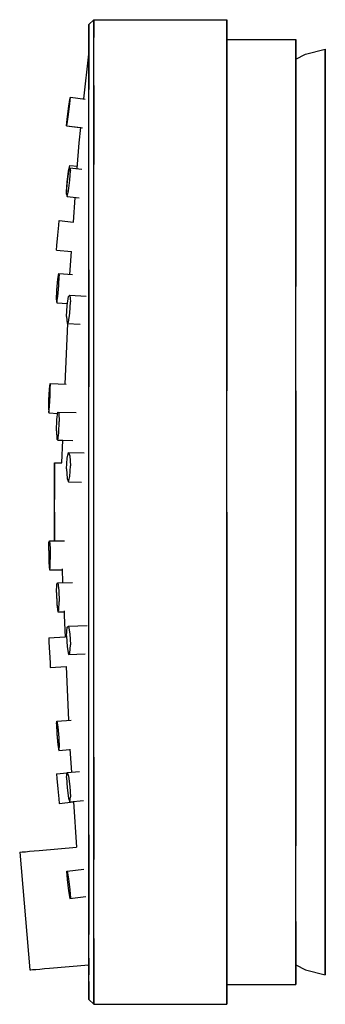
# Model space of a CAD drawing. Extents: x 0 to 31, y 0 to 100.
import ezdxf

# ---------------------------------------------------------------- set-up
doc = ezdxf.new("R2010")
doc.units = 0
doc.header["$MEASUREMENT"] = 0

msp = doc.modelspace()

# ---------------------------------------------------------------- linework, layer by layer
for p, q in [((7.01, 99.5), (7.51, 100)), ((7.51, 98.2), (7.51, 100)), ((7.51, 100), (21.01, 100)), ((7.51, 100), (7.51, 98.2)), ((21.01, 98.2), (21.01, 100)), ((21.01, 100), (21.01, 98.2)), ((7.01, 97.7), (7.01, 99.5)), ((7.01, 99.5), (7.01, 97.7)), ((7.51, 93.3), (7.51, 98.2)), ((21.01, 93.3), (21.01, 98.2)), ((21.01, 98.2), (21.01, 93.3)), ((21.01, 98), (28.01, 98)), ((28.01, 96.3), (28.01, 98)), ((28.01, 98), (28.01, 96.3)), ((7.01, 92.9), (7.01, 97.7)), ((7.01, 96.5), (7.01, 97.7)), ((7.01, 97.7), (7.01, 96.5)), ((7.01, 97.7), (7.01, 92.9)), ((7.01, 95.3), (7.01, 97)), ((7.01, 97), (7.01, 96.5)), ((7.01, 97), (7.01, 95.3)), ((7.01, 96.5), (7.01, 97)), ((29.01, 96.5), (31.01, 97)), ((31.01, 95.3), (31.01, 97)), ((31.01, 97), (31.01, 95.3)), ((6.51, 91.96), (7.01, 96.5)), ((7.01, 94.8), (7.01, 96.5)), ((7.01, 96.5), (7.01, 94.8)), ((28.01, 96), (29.01, 96.5)), ((28.01, 91.6), (28.01, 96.3)), ((28.01, 96.3), (28.01, 91.6)), ((7.01, 92.9), (7.01, 95.3)), ((7.01, 95.3), (7.01, 92.9)), ((31.01, 90.7), (31.01, 95.3)), ((31.01, 95.3), (31.01, 90.7)), ((7.01, 94.8), (7.01, 92.9)), ((7.01, 92.9), (7.01, 94.8)), ((7.51, 85.3), (7.51, 93.3)), ((7.51, 93.3), (7.51, 85.3)), ((21.01, 93.3), (21.01, 85.3)), ((21.01, 85.3), (21.01, 93.3)), ((5.08, 91.48), (5.14, 92.13)), ((5.08, 91.91), (5.14, 92.13)), ((5.14, 92.13), (6.62, 91.94)), ((7.01, 84.9), (7.01, 92.9)), ((4.94, 90.99), (5.08, 91.91)), ((4.94, 90.36), (5.08, 91.48)), ((28.01, 91.6), (28.01, 83.9)), ((28.01, 83.9), (28.01, 91.6)), ((4.81, 89.88), (4.94, 90.99)), ((4.81, 89.44), (4.94, 90.36)), ((31.01, 83.1), (31.01, 90.7)), ((31.01, 90.7), (31.01, 83.1)), ((4.75, 89.22), (4.81, 89.88)), ((4.75, 89.22), (4.81, 89.44)), ((4.75, 89.22), (6.35, 89.02)), ((4.75, 89.22), (6.18, 89.04)), ((6.01, 87.5), (6.18, 89.04)), ((5.83, 84.87), (6.01, 87.5)), ((4.94, 84.61), (5.08, 85.19)), ((5.08, 85.19), (5.85, 85.11)), ((7.51, 74.9), (7.51, 85.3)), ((21.01, 85.3), (21.01, 74.9)), ((21.01, 74.9), (21.01, 85.3)), ((4.81, 83.5), (4.94, 84.61)), ((4.81, 83.26), (4.94, 84.37)), ((4.94, 84.37), (5.08, 84.95)), ((4.94, 84.61), (5, 84.6)), ((5.08, 84.95), (5.14, 84.69)), ((5.08, 84.95), (6.31, 84.82)), ((5.08, 83.71), (5.14, 84.69)), ((7.01, 74.6), (7.01, 84.9)), ((4.75, 82.53), (4.81, 83.5)), ((4.75, 82.28), (4.81, 83.26)), ((4.94, 82.61), (5.08, 83.71)), ((28.01, 73.9), (28.01, 83.9)), ((28.01, 83.9), (28.01, 73.9)), ((31.01, 73.4), (31.01, 83.1)), ((31.01, 83.1), (31.01, 73.4)), ((4.75, 82.53), (4.76, 82.48)), ((4.75, 82.28), (4.81, 82.03)), ((4.81, 82.03), (4.94, 82.61)), ((4.81, 82.03), (6.01, 81.9)), ((5.46, 79.45), (5.63, 81.94)), ((3.86, 78.1), (3.97, 79.14)), ((3.97, 79.14), (4.01, 79.59)), ((4.01, 79.59), (5.46, 79.45)), ((3.76, 77.05), (3.86, 78.1)), ((3.72, 76.6), (3.76, 77.05)), ((3.72, 76.6), (5.25, 76.46)), ((3.72, 76.6), (5.25, 76.46)), ((5.09, 74.13), (5.25, 76.46)), ((3.86, 73.64), (3.97, 74.22)), ((3.97, 74.22), (4.01, 73.97)), ((3.97, 74.22), (5.35, 74.11)), ((7.01, 62.7), (7.01, 74.6)), ((7.01, 73.4), (7.01, 74.6)), ((7.01, 74.6), (7.01, 62.7)), ((7.51, 62.8), (7.51, 74.9)), ((21.01, 74.9), (21.01, 62.8)), ((21.01, 62.8), (21.01, 74.9)), ((3.76, 72.53), (3.86, 73.64)), ((3.97, 72.99), (4.01, 73.97)), ((7.01, 73.1), (7.01, 73.4)), ((7.01, 62.7), (7.01, 73.4)), ((7.01, 73.4), (7.01, 62.7)), ((7.01, 73.1), (7.01, 62.7)), ((7.01, 62.7), (7.01, 73.1)), ((28.01, 62.3), (28.01, 73.9)), ((28.01, 73.9), (28.01, 72.9)), ((28.01, 72.9), (28.01, 73.9)), ((31.01, 62.1), (31.01, 73.4)), ((31.01, 73.4), (31.01, 62.1)), ((3.72, 71.55), (3.76, 72.53)), ((3.86, 71.88), (3.97, 72.99)), ((4.94, 71.89), (5.08, 72.02)), ((5.08, 72.02), (5.14, 71.34)), ((5.08, 72.02), (6.75, 71.91)), ((28.01, 62.3), (28.01, 72.9)), ((3.72, 71.55), (3.76, 71.3)), ((3.72, 71.5), (3.76, 71.24)), ((3.76, 71.3), (3.86, 71.88)), ((3.76, 71.24), (4.83, 71.16)), ((4.81, 70.98), (4.94, 71.89)), ((5.08, 70.2), (5.14, 71.34)), ((4.75, 69.85), (4.81, 70.98)), ((4.94, 69.29), (5.08, 70.2)), ((4.61, 62.98), (4.86, 69.16)), ((4.75, 69.85), (4.81, 69.16)), ((4.81, 69.16), (4.94, 69.29)), ((4.81, 69.16), (6.12, 69.08)), ((4.81, 69.16), (4.86, 69.16)), ((4.81, 69.16), (4.86, 69.16)), ((3.01, 62.46), (3.07, 63.05)), ((3.07, 63.05), (3.09, 62.79)), ((3.07, 63.05), (4.69, 62.98)), ((2.96, 61.35), (3.01, 62.46)), ((3.07, 61.81), (3.09, 62.79)), ((7.01, 50), (7.01, 62.7)), ((7.01, 50), (7.01, 62.1)), ((7.51, 50), (7.51, 62.8)), ((21.01, 50), (21.01, 62.8)), ((21.01, 62.8), (21.01, 62.3)), ((21.01, 62.3), (21.01, 62.8)), ((21.01, 50), (21.01, 62.3)), ((28.01, 50), (28.01, 62.3)), ((28.01, 62.3), (28.01, 50)), ((31.01, 50), (31.01, 62.1)), ((31.01, 62.1), (31.01, 50)), ((2.93, 60.37), (2.96, 61.35)), ((3.01, 60.7), (3.07, 61.81)), ((7.01, 50), (7.01, 61.9)), ((2.93, 60.37), (2.96, 60.11)), ((2.93, 60.31), (2.96, 60.06)), ((2.96, 60.11), (3.01, 60.7)), ((2.96, 60.06), (3.85, 60.02)), ((3.76, 59.4), (3.86, 60.15)), ((3.86, 60.15), (3.97, 60.05)), ((3.86, 60.15), (5.73, 60.1)), ((3.97, 60.05), (4.01, 59.19)), ((3.72, 58.26), (3.76, 59.4)), ((3.97, 58.05), (4.01, 59.19)), ((3.72, 58.26), (3.76, 57.4)), ((3.86, 57.3), (3.97, 58.05)), ((3.76, 57.4), (3.86, 57.3)), ((3.86, 57.3), (5.38, 57.25)), ((3.86, 57.3), (4.36, 57.28)), ((4.25, 55), (4.36, 57.28)), ((4.81, 55.48), (4.94, 56.04)), ((4.94, 56.04), (5.08, 55.7)), ((4.94, 56.04), (6.52, 56.02)), ((3.51, 55), (4.25, 55)), ((3.51, 55), (3.51, 54.82)), ((3.51, 54.82), (3.51, 55)), ((4.75, 54.39), (4.81, 55.48)), ((5.08, 55.7), (5.14, 54.7)), ((3.51, 54.82), (3.51, 54.34)), ((3.51, 54.34), (3.51, 54.82)), ((3.51, 54.34), (3.51, 53.54)), ((3.51, 53.54), (3.51, 54.34)), ((4.75, 54.39), (4.81, 53.39)), ((5.08, 53.61), (5.14, 54.7)), ((3.51, 53.54), (3.51, 52.48)), ((3.51, 52.48), (3.51, 53.54)), ((4.81, 53.39), (4.94, 53.05)), ((4.94, 53.05), (5.08, 53.61)), ((4.94, 53.05), (6.27, 53.04)), ((3.51, 52.48), (3.51, 51.28)), ((3.51, 51.28), (3.51, 52.48)), ((3.51, 50), (3.51, 51.28)), ((3.51, 48.72), (3.51, 50)), ((3.51, 50), (3.51, 48.72)), ((7.01, 37.3), (7.01, 50)), ((7.51, 37.2), (7.51, 50)), ((21.01, 37.2), (21.01, 50)), ((21.01, 50), (21.01, 37.2)), ((28.01, 37.7), (28.01, 50)), ((28.01, 50), (28.01, 37.7)), ((31.01, 37.9), (31.01, 50)), ((31.01, 50), (31.01, 37.9)), ((3.51, 47.52), (3.51, 48.72)), ((3.51, 48.72), (3.51, 47.52)), ((2.96, 46.95), (3.01, 47.06)), ((3.01, 47.06), (4.55, 47.08)), ((3.01, 47.06), (3.07, 46.31)), ((3.51, 47.07), (3.51, 47.52)), ((3.51, 47.52), (3.51, 47.07)), ((2.93, 46.09), (2.96, 46.95)), ((2.93, 46.09), (2.96, 44.96)), ((2.93, 46.01), (2.96, 44.87)), ((3.07, 46.31), (3.09, 45.17)), ((3.07, 44.31), (3.09, 45.17)), ((2.96, 44.96), (3.01, 44.2)), ((2.96, 44.87), (3.01, 44.12)), ((3.01, 44.2), (3.07, 44.31)), ((3.01, 44.12), (4.29, 44.14)), ((4.29, 44.22), (4.35, 42.8)), ((3.72, 41.82), (3.76, 42.68)), ((3.76, 42.68), (3.86, 42.79)), ((3.86, 42.79), (5.35, 42.83)), ((3.86, 42.79), (3.97, 42.04)), ((3.97, 42.04), (4.01, 40.9)), ((3.72, 41.82), (3.76, 40.69)), ((3.72, 41.74), (3.76, 40.6)), ((3.76, 40.69), (3.86, 39.93)), ((3.76, 40.6), (3.86, 39.85)), ((3.86, 39.93), (3.97, 40.04)), ((3.97, 40.04), (4.01, 40.9)), ((3.86, 39.85), (4.49, 39.87)), ((4.49, 39.95), (4.51, 39.5)), ((4.51, 39.5), (4.6, 37.3)), ((4.75, 37.43), (4.81, 38.29)), ((4.81, 38.29), (4.94, 38.39)), ((4.94, 38.39), (6.85, 38.47)), ((4.94, 38.39), (5.08, 37.64)), ((7.01, 26.9), (7.01, 38.1)), ((2.93, 37.22), (4.6, 37.31)), ((2.93, 37.22), (2.96, 36.77)), ((4.75, 37.43), (4.81, 36.29)), ((5.08, 37.64), (5.14, 36.51)), ((7.01, 26.6), (7.01, 37.9)), ((7.01, 25.4), (7.01, 37.3)), ((7.51, 25.1), (7.51, 37.2)), ((21.01, 25.1), (21.01, 37.2)), ((21.01, 37.2), (21.01, 25.1)), ((28.01, 26.1), (28.01, 37.7)), ((28.01, 37.7), (28.01, 26.1)), ((31.01, 26.6), (31.01, 37.9)), ((31.01, 37.9), (31.01, 26.6)), ((2.96, 36.77), (3.01, 35.72)), ((4.81, 36.29), (4.94, 35.54)), ((5.08, 35.65), (5.14, 36.51)), ((3.01, 35.72), (3.07, 34.67)), ((4.94, 35.54), (5.08, 35.65)), ((4.94, 35.54), (6.64, 35.61)), ((3.07, 34.67), (3.09, 34.22)), ((3.09, 34.22), (4.72, 34.31)), ((4.72, 34.31), (4.94, 28.85)), ((3.72, 28.5), (3.76, 28.76)), ((3.72, 28.5), (3.76, 27.52)), ((3.72, 28.45), (3.76, 27.47)), ((3.76, 28.76), (5.2, 28.87)), ((3.76, 28.76), (5.2, 28.87)), ((3.76, 28.76), (3.86, 28.18)), ((3.86, 28.18), (3.97, 27.07)), ((3.76, 27.52), (3.86, 26.41)), ((3.76, 27.47), (3.86, 26.36)), ((3.97, 27.07), (4.01, 26.09)), ((3.86, 26.41), (3.97, 25.83)), ((3.86, 26.36), (3.97, 25.78)), ((3.97, 25.83), (4.01, 26.09)), ((7.01, 16.9), (7.01, 26.6)), ((28.01, 16.1), (28.01, 26.1)), ((28.01, 26.1), (28.01, 16.1)), ((31.01, 16.9), (31.01, 26.6)), ((31.01, 26.6), (31.01, 16.9)), ((3.97, 25.78), (5.09, 25.87)), ((5.09, 25.92), (5.25, 23.57)), ((7.01, 15.1), (7.01, 25.4)), ((7.51, 14.7), (7.51, 25.1)), ((7.51, 25.1), (7.51, 14.7)), ((21.01, 25.1), (21.01, 14.7)), ((21.01, 14.7), (21.01, 25.1)), ((3.72, 23.4), (4.8, 23.5)), ((3.72, 23.4), (3.76, 22.95)), ((4.75, 23.05), (4.81, 23.53)), ((4.75, 23.05), (4.81, 21.97)), ((4.81, 23.53), (6.05, 23.64)), ((4.81, 23.53), (4.94, 23.17)), ((4.94, 23.17), (5.08, 22.13)), ((3.76, 22.95), (3.86, 21.9)), ((5.08, 22.13), (5.14, 21.06)), ((3.86, 21.9), (3.97, 20.86)), ((4.81, 21.97), (4.94, 20.94)), ((5.08, 20.57), (5.14, 21.06)), ((3.97, 20.86), (4.01, 20.41)), ((4.01, 20.41), (5.46, 20.55)), ((4.94, 20.94), (5.08, 20.57)), ((5.08, 20.57), (6.46, 20.69)), ((5.46, 20.55), (5.77, 15.96)), ((7.01, 9.7), (7.01, 17.2)), ((7.01, 17.2), (7.01, 9.7)), ((7.01, 9.3), (7.01, 16.9)), ((7.01, 16.9), (7.01, 9.3)), ((28.01, 8.4), (28.01, 16.1)), ((31.01, 9.3), (31.01, 16.9)), ((31.01, 16.9), (31.01, 9.3)), ((-0.01, 15.45), (0.06, 15.46)), ((-0.01, 15.45), (0.06, 15.46)), ((-0.01, 15.45), (1.03, 3.5)), ((-0.01, 15.45), (1.03, 3.5)), ((0.06, 15.46), (0.25, 15.47)), ((0.06, 15.46), (0.25, 15.47)), ((0.25, 15.47), (0.57, 15.5)), ((0.57, 15.5), (0.99, 15.54)), ((0.99, 15.54), (1.47, 15.58)), ((1.47, 15.58), (1.98, 15.63)), ((1.98, 15.63), (5.77, 15.96)), ((1.98, 15.63), (5.77, 15.96)), ((7.01, 7.1), (7.01, 15.1)), ((7.01, 15.1), (7.01, 7.1)), ((7.51, 6.7), (7.51, 14.7)), ((21.01, 14.7), (21.01, 6.7)), ((21.01, 6.7), (21.01, 14.7)), ((4.75, 13.49), (4.81, 13.51)), ((4.75, 13.49), (4.81, 12.66)), ((4.81, 13.51), (6.5, 13.71)), ((4.81, 13.51), (4.94, 12.74)), ((4.81, 12.66), (4.94, 11.52)), ((4.94, 12.74), (5.08, 11.61)), ((4.94, 11.52), (5.08, 10.75)), ((5.08, 11.61), (5.14, 10.77)), ((5.08, 10.75), (6.71, 10.95)), ((5.08, 10.75), (5.14, 10.77)), ((7.01, 9.7), (7.01, 9.3)), ((7.01, 9.3), (7.01, 9.7)), ((7.01, 4.7), (7.01, 9.3)), ((31.01, 9.3), (31.01, 4.7)), ((31.01, 4.7), (31.01, 9.3)), ((28.01, 8.4), (28.01, 3.7)), ((28.01, 3.7), (28.01, 8.4)), ((7.01, 2.3), (7.01, 7.1)), ((7.51, 6.7), (7.51, 1.8)), ((7.51, 1.8), (7.51, 6.7)), ((21.01, 6.7), (21.01, 1.8)), ((21.01, 1.8), (21.01, 6.7)), ((3.03, 3.67), (7.01, 4.02)), ((6.95, 4.01), (7.01, 3.5)), ((6.95, 4.01), (7.01, 3.5)), ((7.01, 4.7), (7.01, 3)), ((7.01, 3.5), (7.01, 4.7)), ((7.01, 3), (7.01, 4.7)), ((28.01, 4), (29.01, 3.5)), ((31.01, 3), (31.01, 4.7)), ((31.01, 4.7), (31.01, 3)), ((1.03, 3.5), (1.11, 3.5)), ((1.11, 3.5), (1.3, 3.52)), ((1.3, 3.52), (1.62, 3.55)), ((1.62, 3.55), (2.04, 3.58)), ((2.04, 3.58), (2.52, 3.63)), ((2.52, 3.63), (3.03, 3.67)), ((7.01, 3.5), (7.01, 3)), ((7.01, 3), (7.01, 3.5)), ((7.01, 2.3), (7.01, 3.5)), ((28.01, 2), (28.01, 3.7)), ((28.01, 3.7), (28.01, 2)), ((29.01, 3.5), (31.01, 3)), ((7.01, 2.3), (7.01, 0.5)), ((7.01, 0.5), (7.01, 2.3)), ((21.01, 2), (28.01, 2)), ((7.51, 0), (7.51, 1.8)), ((7.51, 1.8), (7.51, 0)), ((21.01, 0), (21.01, 1.8)), ((21.01, 1.8), (21.01, 0)), ((7.01, 0.5), (7.51, 0)), ((7.01, 0.5), (7.51, 0)), ((7.51, 0), (21.01, 0)), ((7.51, 0), (21.01, 0))]:
    msp.add_line(p, q)

doc.saveas('drawing.dxf')
